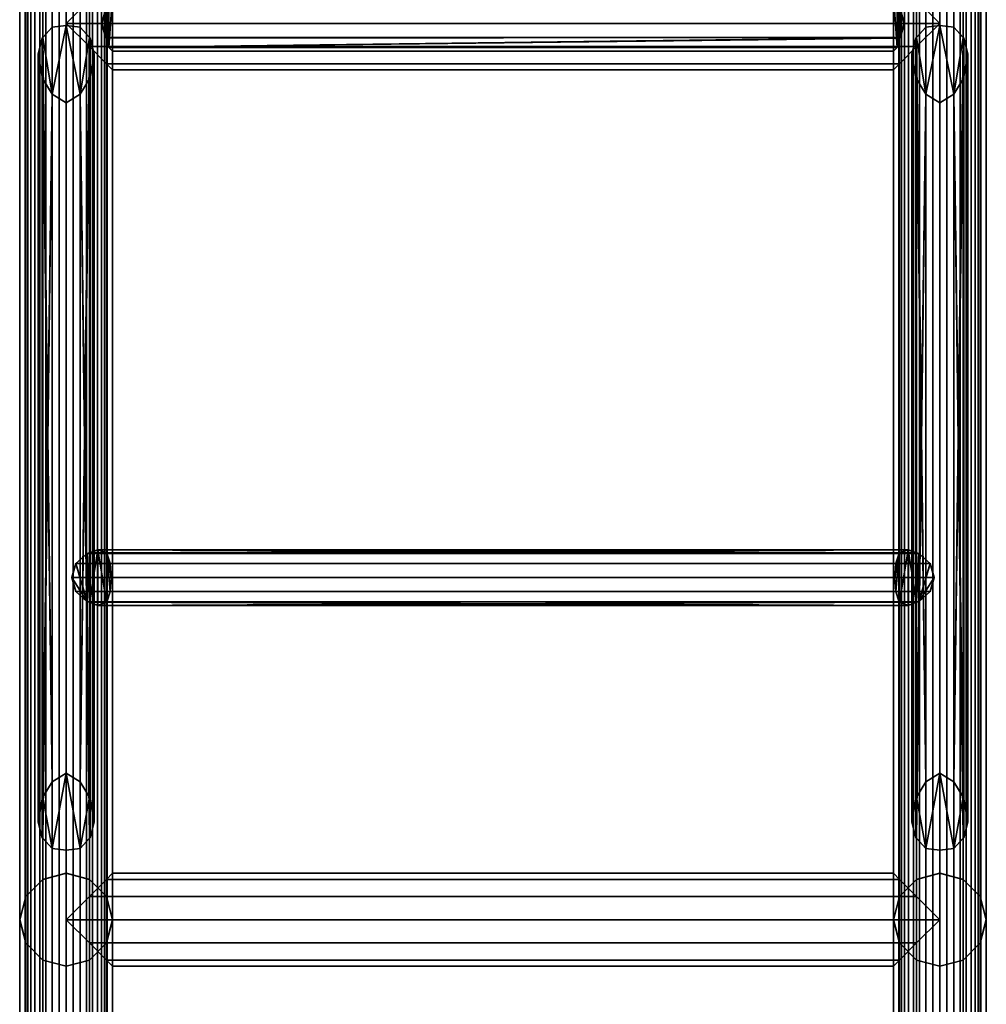
# Model space of a CAD drawing. Units: millimetres. Extents: x -260 to 260, y 0 to 5000.
# Drawn here: x -260 to 260, y 3955 to 4484 of the extents above; entities that cross this region are included whole.
import ezdxf

# ---------------------------------------------------------------- set-up
doc = ezdxf.new("R2010")
doc.units = ezdxf.units.MM
doc.layers.add('Pansy Basement', color=4, linetype='Continuous', lineweight=35)

msp = doc.modelspace()

# ---------------------------------------------------------------- meshes
at = {"layer": 'Pansy Basement'}
mesh = msp.add_polyface(dxfattribs=at)
corners = [(-235, 4999, 257), (-231.18, 4999, 256.67), (-227.48, 4999, 255.67), (-224, 4999, 254.05), (-220.86, 4999, 251.85), (-218.15, 4999, 249.14), (-215.95, 4999, 246), (-214.33, 4999, 242.52), (-213.33, 4999, 238.82), (-213, 4999, 235), (-257, 4999, 235), (-256.67, 4999, 238.82), (-255.67, 4999, 242.52), (-254.05, 4999, 246), (-251.85, 4999, 249.14), (-249.14, 4999, 251.85), (-246, 4999, 254.05), (-242.52, 4999, 255.67), (-238.82, 4999, 256.67), (-235, 1, 257), (-231.18, 1, 256.67), (-227.48, 1, 255.67), (-224, 1, 254.05), (-220.86, 1, 251.85), (-218.15, 1, 249.14), (-215.95, 1, 246), (-214.33, 1, 242.52), (-213.33, 1, 238.82), (-213, 1, 235), (-257, 1, 235), (-256.67, 1, 238.82), (-255.67, 1, 242.52), (-254.05, 1, 246), (-251.85, 1, 249.14), (-249.14, 1, 251.85), (-246, 1, 254.05), (-242.52, 1, 255.67), (-238.82, 1, 256.67), (-213.33, 4999, 231.18), (-214.33, 4999, 227.48), (-215.95, 4999, 224), (-218.15, 4999, 220.86), (-220.86, 4999, 218.15), (-224, 4999, 215.95), (-227.48, 4999, 214.33), (-231.18, 4999, 213.33), (-235, 4999, 213), (-238.82, 4999, 213.33), (-242.52, 4999, 214.33), (-246, 4999, 215.95), (-249.14, 4999, 218.15), (-251.85, 4999, 220.86), (-254.05, 4999, 224), (-255.67, 4999, 227.48), (-256.67, 4999, 231.18), (-213.33, 1, 231.18), (-214.33, 1, 227.48), (-215.95, 1, 224), (-218.15, 1, 220.86), (-220.86, 1, 218.15), (-224, 1, 215.95), (-227.48, 1, 214.33), (-231.18, 1, 213.33), (-235, 1, 213), (-238.82, 1, 213.33), (-242.52, 1, 214.33), (-246, 1, 215.95), (-249.14, 1, 218.15), (-251.85, 1, 220.86), (-254.05, 1, 224), (-255.67, 1, 227.48), (-256.67, 1, 231.18), (-256.65, 1, 222.5), (-247.5, 1, 213.35), (-235, 1, 210), (-222.5, 1, 213.35), (-213.35, 1, 222.5), (-210, 1, 235), (-213.35, 1, 247.5), (-222.5, 1, 256.65), (-235, 1, 260), (-247.5, 1, 256.65), (-256.65, 1, 247.5), (-260, 1, 235), (-260, 4999, 235), (-256.65, 4999, 247.5), (-247.5, 4999, 256.65), (-235, 4999, 260), (-222.5, 4999, 256.65), (-213.35, 4999, 247.5), (-210, 4999, 235), (-213.35, 4999, 222.5), (-222.5, 4999, 213.35), (-235, 4999, 210), (-247.5, 4999, 213.35), (-256.65, 4999, 222.5)]
mesh.append_faces([[corners[k] for k in face] for face in [(28, 9, 38, 55), (55, 38, 39, 56), (56, 39, 40, 57), (57, 40, 41, 58), (58, 41, 42, 59), (59, 42, 43, 60), (60, 43, 44, 61), (61, 44, 45, 62), (62, 45, 46, 63), (63, 46, 47, 64), (64, 47, 48, 65), (65, 48, 49, 66), (66, 49, 50, 67), (67, 50, 51, 68), (68, 51, 52, 69), (69, 52, 53, 70), (70, 53, 54, 71), (71, 54, 10, 29), (29, 10, 11, 30), (30, 11, 12, 31), (31, 12, 13, 32), (32, 13, 14, 33), (33, 14, 15, 34), (34, 15, 16, 35), (35, 16, 17, 36), (36, 17, 18, 37), (37, 18, 0, 19), (19, 0, 1, 20), (20, 1, 2, 21), (21, 2, 3, 22), (22, 3, 4, 23), (23, 4, 5, 24), (24, 5, 6, 25), (25, 6, 7, 26), (26, 7, 8, 27), (27, 8, 9, 28), (83, 82, 85, 84), (82, 81, 86, 85), (81, 80, 87, 86), (80, 79, 88, 87), (79, 78, 89, 88), (78, 77, 90, 89), (77, 76, 91, 90), (76, 75, 92, 91), (75, 74, 93, 92), (74, 73, 94, 93), (73, 72, 95, 94), (72, 83, 84, 95)]])
mesh.append_faces([[corners[k] for k in face] for face in [(80, 20, 79), (81, 37, 80), (79, 24, 78), (78, 28, 77), (57, 77, 56), (76, 60, 75), (63, 75, 62), (87, 18, 86), (88, 1, 87), (86, 14, 85), (85, 10, 84), (52, 84, 53), (95, 49, 94), (46, 94, 47)]], dxfattribs={"vtx0": -1, "vtx1": -1})
mesh.append_faces([[corners[k] for k in face] for face in [(80, 19, 20), (79, 20, 21), (79, 21, 22), (81, 33, 34), (81, 34, 35), (81, 35, 36), (81, 36, 37), (82, 29, 30), (82, 30, 31), (82, 31, 32), (82, 32, 33), (83, 69, 70), (83, 70, 71), (83, 71, 29), (72, 66, 67), (72, 67, 68), (72, 68, 69), (73, 63, 64), (73, 64, 65), (73, 65, 66), (79, 23, 24), (78, 24, 25), (78, 25, 26), (78, 27, 28), (77, 28, 55), (77, 55, 56), (57, 76, 77), (76, 59, 60), (75, 60, 61), (75, 61, 62), (63, 74, 75), (87, 0, 18), (86, 18, 17), (86, 17, 16), (88, 5, 4), (88, 4, 3), (88, 3, 2), (88, 2, 1), (89, 9, 8), (89, 8, 7), (89, 7, 6), (89, 6, 5), (90, 40, 39), (90, 39, 38), (90, 38, 9), (91, 43, 42), (91, 42, 41), (91, 41, 40), (92, 46, 45), (92, 45, 44), (92, 44, 43), (86, 15, 14), (85, 14, 13), (85, 13, 12), (85, 11, 10), (84, 10, 54), (84, 54, 53), (52, 95, 84), (95, 50, 49), (94, 49, 48), (94, 48, 47), (46, 93, 94)]], dxfattribs={"vtx0": -1, "vtx2": -1})
mesh.append_faces([[corners[k] for k in face] for face in [(37, 19, 80), (81, 82, 33), (82, 83, 29), (83, 72, 69), (72, 73, 66), (73, 74, 63), (22, 23, 79), (26, 27, 78), (57, 58, 76), (58, 59, 76), (1, 0, 87), (88, 89, 5), (89, 90, 9), (90, 91, 40), (91, 92, 43), (92, 93, 46), (16, 15, 86), (12, 11, 85), (52, 51, 95), (51, 50, 95)]], dxfattribs={"vtx1": -1, "vtx2": -1})
mesh = msp.add_polyface(dxfattribs=at)
corners = [(-231.18, 4999, -213.33), (-227.48, 4999, -214.33), (-224, 4999, -215.95), (-220.86, 4999, -218.15), (-218.15, 4999, -220.86), (-215.95, 4999, -224), (-214.33, 4999, -227.48), (-213.33, 4999, -231.18), (-213, 4999, -235), (-235, 4999, -213), (-257, 4999, -235), (-256.67, 4999, -231.18), (-255.67, 4999, -227.48), (-254.05, 4999, -224), (-251.85, 4999, -220.86), (-249.14, 4999, -218.15), (-246, 4999, -215.95), (-242.52, 4999, -214.33), (-238.82, 4999, -213.33), (-231.18, 1, -213.33), (-227.48, 1, -214.33), (-224, 1, -215.95), (-220.86, 1, -218.15), (-218.15, 1, -220.86), (-215.95, 1, -224), (-214.33, 1, -227.48), (-213.33, 1, -231.18), (-213, 1, -235), (-235, 1, -213), (-257, 1, -235), (-256.67, 1, -231.18), (-255.67, 1, -227.48), (-254.05, 1, -224), (-251.85, 1, -220.86), (-249.14, 1, -218.15), (-246, 1, -215.95), (-242.52, 1, -214.33), (-238.82, 1, -213.33), (-213.33, 4999, -238.82), (-214.33, 4999, -242.52), (-215.95, 4999, -246), (-218.15, 4999, -249.14), (-220.86, 4999, -251.85), (-224, 4999, -254.05), (-227.48, 4999, -255.67), (-231.18, 4999, -256.67), (-235, 4999, -257), (-238.82, 4999, -256.67), (-242.52, 4999, -255.67), (-246, 4999, -254.05), (-249.14, 4999, -251.85), (-251.85, 4999, -249.14), (-254.05, 4999, -246), (-255.67, 4999, -242.52), (-256.67, 4999, -238.82), (-213.33, 1, -238.82), (-214.33, 1, -242.52), (-215.95, 1, -246), (-218.15, 1, -249.14), (-220.86, 1, -251.85), (-224, 1, -254.05), (-227.48, 1, -255.67), (-231.18, 1, -256.67), (-235, 1, -257), (-238.82, 1, -256.67), (-242.52, 1, -255.67), (-246, 1, -254.05), (-249.14, 1, -251.85), (-251.85, 1, -249.14), (-254.05, 1, -246), (-255.67, 1, -242.52), (-256.67, 1, -238.82), (-256.65, 1, -247.5), (-247.5, 1, -256.65), (-235, 1, -260), (-222.5, 1, -256.65), (-213.35, 1, -247.5), (-210, 1, -235), (-213.35, 1, -222.5), (-222.5, 1, -213.35), (-235, 1, -210), (-247.5, 1, -213.35), (-256.65, 1, -222.5), (-260, 1, -235), (-260, 4999, -235), (-256.65, 4999, -222.5), (-247.5, 4999, -213.35), (-235, 4999, -210), (-222.5, 4999, -213.35), (-213.35, 4999, -222.5), (-210, 4999, -235), (-213.35, 4999, -247.5), (-222.5, 4999, -256.65), (-235, 4999, -260), (-247.5, 4999, -256.65), (-256.65, 4999, -247.5)]
mesh.append_faces([[corners[k] for k in face] for face in [(28, 9, 0, 19), (19, 0, 1, 20), (20, 1, 2, 21), (21, 2, 3, 22), (22, 3, 4, 23), (23, 4, 5, 24), (24, 5, 6, 25), (25, 6, 7, 26), (26, 7, 8, 27), (27, 8, 38, 55), (55, 38, 39, 56), (56, 39, 40, 57), (57, 40, 41, 58), (58, 41, 42, 59), (59, 42, 43, 60), (60, 43, 44, 61), (61, 44, 45, 62), (62, 45, 46, 63), (63, 46, 47, 64), (64, 47, 48, 65), (65, 48, 49, 66), (66, 49, 50, 67), (67, 50, 51, 68), (68, 51, 52, 69), (69, 52, 53, 70), (70, 53, 54, 71), (71, 54, 10, 29), (29, 10, 11, 30), (30, 11, 12, 31), (31, 12, 13, 32), (32, 13, 14, 33), (33, 14, 15, 34), (34, 15, 16, 35), (35, 16, 17, 36), (36, 17, 18, 37), (37, 18, 9, 28), (83, 82, 85, 84), (82, 81, 86, 85), (81, 80, 87, 86), (80, 79, 88, 87), (79, 78, 89, 88), (78, 77, 90, 89), (77, 76, 91, 90), (76, 75, 92, 91), (75, 74, 93, 92), (74, 73, 94, 93), (73, 72, 95, 94), (72, 83, 84, 95)]])
mesh.append_faces([[corners[k] for k in face] for face in [(80, 19, 79), (81, 37, 80), (79, 23, 78), (78, 27, 77), (57, 77, 56), (76, 60, 75), (63, 75, 62), (87, 18, 86), (88, 0, 87), (86, 14, 85), (85, 10, 84), (52, 84, 53), (95, 49, 94), (46, 94, 47)]], dxfattribs={"vtx0": -1, "vtx1": -1})
mesh.append_faces([[corners[k] for k in face] for face in [(80, 28, 19), (79, 19, 20), (79, 20, 21), (81, 33, 34), (81, 34, 35), (81, 35, 36), (81, 36, 37), (82, 29, 30), (82, 30, 31), (82, 31, 32), (82, 32, 33), (83, 69, 70), (83, 70, 71), (83, 71, 29), (72, 66, 67), (72, 67, 68), (72, 68, 69), (73, 63, 64), (73, 64, 65), (73, 65, 66), (79, 22, 23), (78, 23, 24), (78, 24, 25), (78, 26, 27), (77, 27, 55), (77, 55, 56), (57, 76, 77), (76, 59, 60), (75, 60, 61), (75, 61, 62), (63, 74, 75), (87, 9, 18), (86, 18, 17), (86, 17, 16), (88, 4, 3), (88, 3, 2), (88, 2, 1), (88, 1, 0), (89, 7, 6), (89, 6, 5), (89, 5, 4), (90, 40, 39), (90, 39, 38), (90, 38, 8), (90, 8, 7), (91, 43, 42), (91, 42, 41), (91, 41, 40), (92, 46, 45), (92, 45, 44), (92, 44, 43), (86, 15, 14), (85, 14, 13), (85, 13, 12), (85, 11, 10), (84, 10, 54), (84, 54, 53), (52, 95, 84), (95, 50, 49), (94, 49, 48), (94, 48, 47), (46, 93, 94)]], dxfattribs={"vtx0": -1, "vtx2": -1})
mesh.append_faces([[corners[k] for k in face] for face in [(37, 28, 80), (81, 82, 33), (82, 83, 29), (83, 72, 69), (72, 73, 66), (73, 74, 63), (21, 22, 79), (25, 26, 78), (57, 58, 76), (58, 59, 76), (0, 9, 87), (88, 89, 4), (89, 90, 7), (90, 91, 40), (91, 92, 43), (92, 93, 46), (16, 15, 86), (12, 11, 85), (52, 51, 95), (51, 50, 95)]], dxfattribs={"vtx1": -1, "vtx2": -1})
mesh = msp.add_polyface(dxfattribs=at)
corners = [(235, 4999, 257), (238.82, 4999, 256.67), (242.52, 4999, 255.67), (246, 4999, 254.05), (249.14, 4999, 251.85), (251.85, 4999, 249.14), (254.05, 4999, 246), (255.67, 4999, 242.52), (256.67, 4999, 238.82), (257, 4999, 235), (213, 4999, 235), (213.33, 4999, 238.82), (214.33, 4999, 242.52), (215.95, 4999, 246), (218.15, 4999, 249.14), (220.86, 4999, 251.85), (224, 4999, 254.05), (227.48, 4999, 255.67), (231.18, 4999, 256.67), (235, 1, 257), (238.82, 1, 256.67), (242.52, 1, 255.67), (246, 1, 254.05), (249.14, 1, 251.85), (251.85, 1, 249.14), (254.05, 1, 246), (255.67, 1, 242.52), (256.67, 1, 238.82), (257, 1, 235), (213, 1, 235), (213.33, 1, 238.82), (214.33, 1, 242.52), (215.95, 1, 246), (218.15, 1, 249.14), (220.86, 1, 251.85), (224, 1, 254.05), (227.48, 1, 255.67), (231.18, 1, 256.67), (256.67, 4999, 231.18), (255.67, 4999, 227.48), (254.05, 4999, 224), (251.85, 4999, 220.86), (249.14, 4999, 218.15), (246, 4999, 215.95), (242.52, 4999, 214.33), (238.82, 4999, 213.33), (235, 4999, 213), (231.18, 4999, 213.33), (227.48, 4999, 214.33), (224, 4999, 215.95), (220.86, 4999, 218.15), (218.15, 4999, 220.86), (215.95, 4999, 224), (214.33, 4999, 227.48), (213.33, 4999, 231.18), (256.67, 1, 231.18), (255.67, 1, 227.48), (254.05, 1, 224), (251.85, 1, 220.86), (249.14, 1, 218.15), (246, 1, 215.95), (242.52, 1, 214.33), (238.82, 1, 213.33), (235, 1, 213), (231.18, 1, 213.33), (227.48, 1, 214.33), (224, 1, 215.95), (220.86, 1, 218.15), (218.15, 1, 220.86), (215.95, 1, 224), (214.33, 1, 227.48), (213.33, 1, 231.18), (213.35, 1, 222.5), (222.5, 1, 213.35), (235, 1, 210), (247.5, 1, 213.35), (256.65, 1, 222.5), (260, 1, 235), (256.65, 1, 247.5), (247.5, 1, 256.65), (235, 1, 260), (222.5, 1, 256.65), (213.35, 1, 247.5), (210, 1, 235), (210, 4999, 235), (213.35, 4999, 247.5), (222.5, 4999, 256.65), (235, 4999, 260), (247.5, 4999, 256.65), (256.65, 4999, 247.5), (260, 4999, 235), (256.65, 4999, 222.5), (247.5, 4999, 213.35), (235, 4999, 210), (222.5, 4999, 213.35), (213.35, 4999, 222.5)]
mesh.append_faces([[corners[k] for k in face] for face in [(63, 46, 47, 64), (64, 47, 48, 65), (65, 48, 49, 66), (66, 49, 50, 67), (67, 50, 51, 68), (68, 51, 52, 69), (69, 52, 53, 70), (70, 53, 54, 71), (71, 54, 10, 29), (29, 10, 11, 30), (30, 11, 12, 31), (31, 12, 13, 32), (32, 13, 14, 33), (33, 14, 15, 34), (34, 15, 16, 35), (35, 16, 17, 36), (36, 17, 18, 37), (37, 18, 0, 19), (19, 0, 1, 20), (20, 1, 2, 21), (21, 2, 3, 22), (22, 3, 4, 23), (23, 4, 5, 24), (24, 5, 6, 25), (25, 6, 7, 26), (26, 7, 8, 27), (27, 8, 9, 28), (28, 9, 38, 55), (55, 38, 39, 56), (56, 39, 40, 57), (57, 40, 41, 58), (58, 41, 42, 59), (59, 42, 43, 60), (60, 43, 44, 61), (61, 44, 45, 62), (62, 45, 46, 63), (83, 82, 85, 84), (82, 81, 86, 85), (81, 80, 87, 86), (80, 79, 88, 87), (79, 78, 89, 88), (78, 77, 90, 89), (77, 76, 91, 90), (76, 75, 92, 91), (75, 74, 93, 92), (74, 73, 94, 93), (73, 72, 95, 94), (72, 83, 84, 95)]])
mesh.append_faces([[corners[k] for k in face] for face in [(80, 20, 79), (81, 37, 80), (79, 24, 78), (78, 28, 77), (57, 77, 56), (76, 60, 75), (63, 75, 62), (87, 18, 86), (88, 1, 87), (86, 14, 85), (85, 10, 84), (52, 84, 53), (95, 49, 94), (46, 94, 47)]], dxfattribs={"vtx0": -1, "vtx1": -1})
mesh.append_faces([[corners[k] for k in face] for face in [(80, 19, 20), (79, 20, 21), (79, 21, 22), (81, 33, 34), (81, 34, 35), (81, 35, 36), (81, 36, 37), (82, 29, 30), (82, 30, 31), (82, 31, 32), (82, 32, 33), (83, 69, 70), (83, 70, 71), (83, 71, 29), (72, 66, 67), (72, 67, 68), (72, 68, 69), (73, 63, 64), (73, 64, 65), (73, 65, 66), (79, 23, 24), (78, 24, 25), (78, 25, 26), (78, 27, 28), (77, 28, 55), (77, 55, 56), (57, 76, 77), (76, 59, 60), (75, 60, 61), (75, 61, 62), (63, 74, 75), (87, 0, 18), (86, 18, 17), (86, 17, 16), (88, 5, 4), (88, 4, 3), (88, 3, 2), (88, 2, 1), (89, 9, 8), (89, 8, 7), (89, 7, 6), (89, 6, 5), (90, 40, 39), (90, 39, 38), (90, 38, 9), (91, 43, 42), (91, 42, 41), (91, 41, 40), (92, 46, 45), (92, 45, 44), (92, 44, 43), (86, 15, 14), (85, 14, 13), (85, 13, 12), (85, 11, 10), (84, 10, 54), (84, 54, 53), (52, 95, 84), (95, 50, 49), (94, 49, 48), (94, 48, 47), (46, 93, 94)]], dxfattribs={"vtx0": -1, "vtx2": -1})
mesh.append_faces([[corners[k] for k in face] for face in [(37, 19, 80), (81, 82, 33), (82, 83, 29), (83, 72, 69), (72, 73, 66), (73, 74, 63), (22, 23, 79), (26, 27, 78), (57, 58, 76), (58, 59, 76), (1, 0, 87), (88, 89, 5), (89, 90, 9), (90, 91, 40), (91, 92, 43), (92, 93, 46), (16, 15, 86), (12, 11, 85), (52, 51, 95), (51, 50, 95)]], dxfattribs={"vtx1": -1, "vtx2": -1})
mesh = msp.add_polyface(dxfattribs=at)
corners = [(235, 4999, -213), (238.82, 4999, -213.33), (242.52, 4999, -214.33), (246, 4999, -215.95), (249.14, 4999, -218.15), (251.85, 4999, -220.86), (254.05, 4999, -224), (255.67, 4999, -227.48), (256.67, 4999, -231.18), (257, 4999, -235), (213.33, 4999, -231.18), (214.33, 4999, -227.48), (215.95, 4999, -224), (218.15, 4999, -220.86), (220.86, 4999, -218.15), (224, 4999, -215.95), (227.48, 4999, -214.33), (231.18, 4999, -213.33), (213, 4999, -235), (235, 1, -213), (238.82, 1, -213.33), (242.52, 1, -214.33), (246, 1, -215.95), (249.14, 1, -218.15), (251.85, 1, -220.86), (254.05, 1, -224), (255.67, 1, -227.48), (256.67, 1, -231.18), (257, 1, -235), (213.33, 1, -231.18), (214.33, 1, -227.48), (215.95, 1, -224), (218.15, 1, -220.86), (220.86, 1, -218.15), (224, 1, -215.95), (227.48, 1, -214.33), (231.18, 1, -213.33), (213, 1, -235), (256.67, 4999, -238.82), (255.67, 4999, -242.52), (254.05, 4999, -246), (251.85, 4999, -249.14), (249.14, 4999, -251.85), (246, 4999, -254.05), (242.52, 4999, -255.67), (238.82, 4999, -256.67), (235, 4999, -257), (231.18, 4999, -256.67), (227.48, 4999, -255.67), (224, 4999, -254.05), (220.86, 4999, -251.85), (218.15, 4999, -249.14), (215.95, 4999, -246), (214.33, 4999, -242.52), (213.33, 4999, -238.82), (256.67, 1, -238.82), (255.67, 1, -242.52), (254.05, 1, -246), (251.85, 1, -249.14), (249.14, 1, -251.85), (246, 1, -254.05), (242.52, 1, -255.67), (238.82, 1, -256.67), (235, 1, -257), (231.18, 1, -256.67), (227.48, 1, -255.67), (224, 1, -254.05), (220.86, 1, -251.85), (218.15, 1, -249.14), (215.95, 1, -246), (214.33, 1, -242.52), (213.33, 1, -238.82), (213.35, 1, -247.5), (222.5, 1, -256.65), (235, 1, -260), (247.5, 1, -256.65), (256.65, 1, -247.5), (260, 1, -235), (256.65, 1, -222.5), (247.5, 1, -213.35), (235, 1, -210), (222.5, 1, -213.35), (213.35, 1, -222.5), (210, 1, -235), (210, 4999, -235), (213.35, 4999, -222.5), (222.5, 4999, -213.35), (235, 4999, -210), (247.5, 4999, -213.35), (256.65, 4999, -222.5), (260, 4999, -235), (256.65, 4999, -247.5), (247.5, 4999, -256.65), (235, 4999, -260), (222.5, 4999, -256.65), (213.35, 4999, -247.5)]
mesh.append_faces([[corners[k] for k in face] for face in [(37, 18, 10, 29), (29, 10, 11, 30), (30, 11, 12, 31), (31, 12, 13, 32), (32, 13, 14, 33), (33, 14, 15, 34), (34, 15, 16, 35), (35, 16, 17, 36), (36, 17, 0, 19), (19, 0, 1, 20), (20, 1, 2, 21), (21, 2, 3, 22), (22, 3, 4, 23), (23, 4, 5, 24), (24, 5, 6, 25), (25, 6, 7, 26), (26, 7, 8, 27), (27, 8, 9, 28), (28, 9, 38, 55), (55, 38, 39, 56), (56, 39, 40, 57), (57, 40, 41, 58), (58, 41, 42, 59), (59, 42, 43, 60), (60, 43, 44, 61), (61, 44, 45, 62), (62, 45, 46, 63), (63, 46, 47, 64), (64, 47, 48, 65), (65, 48, 49, 66), (66, 49, 50, 67), (67, 50, 51, 68), (68, 51, 52, 69), (69, 52, 53, 70), (70, 53, 54, 71), (71, 54, 18, 37), (83, 82, 85, 84), (82, 81, 86, 85), (81, 80, 87, 86), (80, 79, 88, 87), (79, 78, 89, 88), (78, 77, 90, 89), (77, 76, 91, 90), (76, 75, 92, 91), (75, 74, 93, 92), (74, 73, 94, 93), (73, 72, 95, 94), (72, 83, 84, 95)]])
mesh.append_faces([[corners[k] for k in face] for face in [(80, 20, 79), (81, 36, 80), (79, 24, 78), (78, 28, 77), (57, 77, 56), (76, 60, 75), (63, 75, 62), (87, 17, 86), (88, 1, 87), (86, 13, 85), (85, 18, 84), (52, 84, 53), (95, 49, 94), (46, 94, 47)]], dxfattribs={"vtx0": -1, "vtx1": -1})
mesh.append_faces([[corners[k] for k in face] for face in [(80, 19, 20), (79, 20, 21), (79, 21, 22), (81, 32, 33), (81, 33, 34), (81, 34, 35), (81, 35, 36), (82, 37, 29), (82, 29, 30), (82, 30, 31), (82, 31, 32), (83, 69, 70), (83, 70, 71), (83, 71, 37), (72, 66, 67), (72, 67, 68), (72, 68, 69), (73, 63, 64), (73, 64, 65), (73, 65, 66), (79, 23, 24), (78, 24, 25), (78, 25, 26), (78, 27, 28), (77, 28, 55), (77, 55, 56), (57, 76, 77), (76, 59, 60), (75, 60, 61), (75, 61, 62), (63, 74, 75), (87, 0, 17), (86, 17, 16), (86, 16, 15), (88, 5, 4), (88, 4, 3), (88, 3, 2), (88, 2, 1), (89, 8, 7), (89, 7, 6), (89, 6, 5), (90, 40, 39), (90, 39, 38), (90, 38, 9), (90, 9, 8), (91, 43, 42), (91, 42, 41), (91, 41, 40), (92, 46, 45), (92, 45, 44), (92, 44, 43), (86, 14, 13), (85, 13, 12), (85, 12, 11), (85, 10, 18), (84, 18, 54), (84, 54, 53), (52, 95, 84), (95, 50, 49), (94, 49, 48), (94, 48, 47), (46, 93, 94)]], dxfattribs={"vtx0": -1, "vtx2": -1})
mesh.append_faces([[corners[k] for k in face] for face in [(36, 19, 80), (81, 82, 32), (82, 83, 37), (83, 72, 69), (72, 73, 66), (73, 74, 63), (22, 23, 79), (26, 27, 78), (57, 58, 76), (58, 59, 76), (1, 0, 87), (88, 89, 5), (89, 90, 8), (90, 91, 40), (91, 92, 43), (92, 93, 46), (15, 14, 86), (11, 10, 85), (52, 51, 95), (51, 50, 95)]], dxfattribs={"vtx1": -1, "vtx2": -1})
mesh = msp.add_polyface(dxfattribs=at)
corners = [(-222.5, 4494.5, -213.35), (-222.5, 4469.5, -213.35), (-210, 4457, -235), (-213.35, 4460.35, -222.5), (-210, 4507, -235), (-213.35, 4503.65, -222.5), (-222.5, 4469.5, -256.65), (-222.5, 4494.5, -256.65), (-213.35, 4460.35, -247.5), (-213.35, 4503.65, -247.5), (213.35, 4460.35, -247.5), (210, 4457, -235), (222.5, 4469.5, -256.65), (235, 4482, -260), (-235, 4482, -260), (222.5, 4494.5, -256.65), (213.35, 4503.65, -247.5), (210, 4507, -235), (213.35, 4503.65, -222.5), (222.5, 4494.5, -213.35), (235, 4482, -210), (-235, 4482, -210), (222.5, 4469.5, -213.35), (213.35, 4460.35, -222.5)]
mesh.append_faces([[corners[k] for k in face] for face in [(11, 2, 8, 10), (10, 8, 6, 12), (12, 6, 14, 13), (13, 14, 7, 15), (15, 7, 9, 16), (16, 9, 4, 17), (17, 4, 5, 18), (18, 5, 0, 19), (19, 0, 21, 20), (20, 21, 1, 22), (22, 1, 3, 23), (23, 3, 2, 11), (0, 1, 21), (5, 3, 1, 0), (4, 2, 3, 5), (9, 8, 2, 4), (7, 6, 8, 9), (6, 7, 14), (15, 12, 13), (16, 10, 12, 15), (17, 11, 10, 16), (18, 23, 11, 17), (19, 22, 23, 18), (22, 19, 20)]])
mesh = msp.add_polyface(dxfattribs=at)
corners = [(210, 4497, 235), (213.35, 4489.99, 247.5), (210, 4467, 235), (213.35, 4474.01, 247.5), (213.35, 4489.99, 222.5), (213.35, 4474.01, 222.5), (212.01, 4494.99, 242.5), (215.85, 4482, 250), (213.84, 4489.5, 247.99), (212.01, 4469.01, 242.5), (213.84, 4474.5, 247.99), (213.84, 4489.5, 222.01), (215.85, 4482, 220), (212.01, 4494.99, 227.5), (213.84, 4474.5, 222.01), (212.01, 4469.01, 227.5), (-212.01, 4494.99, 227.5), (-210, 4497, 235), (-213.84, 4489.5, 222.01), (-213.35, 4489.99, 222.5), (-215.85, 4482, 220), (-213.84, 4474.5, 222.01), (-212.01, 4469.01, 227.5), (-213.35, 4474.01, 222.5), (-210, 4467, 235), (-212.01, 4469.01, 242.5), (-213.84, 4474.5, 247.99), (-213.35, 4474.01, 247.5), (-215.85, 4482, 250), (-213.84, 4489.5, 247.99), (-212.01, 4494.99, 242.5), (-213.35, 4489.99, 247.5)]
mesh.append_faces([[corners[k] for k in face] for face in [(13, 16, 17, 0), (12, 20, 18, 11), (14, 21, 20, 12), (2, 24, 22, 15), (9, 25, 24, 2), (7, 28, 26, 10), (8, 29, 28, 7), (0, 17, 30, 6)]])
mesh.append_faces([[corners[k] for k in face] for face in [(4, 16, 13), (22, 5, 15), (14, 23, 21), (3, 25, 9), (30, 1, 6), (8, 31, 29), (9, 1, 3), (8, 3, 1), (14, 4, 5), (15, 0, 2), (26, 31, 27), (25, 17, 24), (22, 19, 23), (18, 23, 19)]], dxfattribs={"vtx0": -1})
mesh.append_faces([[corners[k] for k in face] for face in [(11, 16, 4), (10, 25, 3)]], dxfattribs={"vtx0": -1, "vtx1": -1})
mesh.append_faces([[corners[k] for k in face] for face in [(11, 19, 16), (22, 14, 5), (10, 27, 25), (30, 8, 1), (9, 0, 6), (9, 6, 1), (8, 10, 3), (14, 11, 4), (15, 4, 13), (15, 13, 0), (26, 29, 31), (25, 31, 30), (25, 30, 17), (22, 17, 16), (22, 16, 19), (18, 21, 23)]], dxfattribs={"vtx0": -1, "vtx2": -1})
mesh.append_faces([[corners[k] for k in face] for face in [(18, 19, 11), (26, 27, 10)]], dxfattribs={"vtx1": -1})
mesh.append_faces([[corners[k] for k in face] for face in [(22, 23, 14), (30, 31, 8)]], dxfattribs={"vtx1": -1, "vtx2": -1})
mesh.append_faces([[corners[k] for k in face] for face in [(9, 2, 0), (8, 7, 10), (14, 12, 11), (15, 5, 4), (26, 28, 29), (25, 27, 31), (22, 24, 17), (18, 20, 21)]], dxfattribs={"vtx2": -1})
mesh = msp.add_polyface(dxfattribs=at)
corners = [(-235, 4078.91, 210), (-247.5, 4066, 213.35), (-247.5, 4043.88, 213.35), (-235, 4037.38, 210), (-222.5, 4043.88, 213.35), (-222.5, 4066, 213.35), (-242.5, 4074.2, 212.01), (-242.5, 4038.24, 212.01), (-247.99, 4064.85, 213.84), (-250, 4052.55, 215.85), (-247.99, 4044.09, 213.84), (-222.01, 4044.09, 213.84), (-220, 4052.55, 215.85), (-222.01, 4064.85, 213.84), (-227.5, 4038.24, 212.01), (-227.5, 4074.2, 212.01), (-227.5, 4444.02, -212.01), (-222.5, 4452.22, -213.35), (-222.01, 4453.37, -213.84), (-220, 4465.67, -215.85), (-222.01, 4474.13, -213.84), (-222.5, 4474.34, -213.35), (-227.5, 4479.98, -212.01), (-235, 4480.84, -210), (-242.5, 4479.98, -212.01), (-247.5, 4474.34, -213.35), (-247.99, 4474.13, -213.84), (-250, 4465.67, -215.85), (-247.99, 4453.37, -213.84), (-247.5, 4452.22, -213.35), (-242.5, 4444.02, -212.01), (-235, 4439.31, -210)]
mesh.append_faces([[corners[k] for k in face] for face in [(11, 18, 19, 12), (12, 19, 20, 13), (15, 22, 23, 0), (0, 23, 24, 6), (8, 26, 27, 9), (9, 27, 28, 10), (7, 30, 31, 3), (3, 31, 16, 14)]])
mesh.append_faces([[corners[k] for k in face] for face in [(11, 17, 18), (16, 4, 14), (15, 21, 22), (20, 5, 13), (25, 6, 24), (29, 10, 28), (11, 5, 4), (14, 0, 3), (7, 1, 2), (8, 2, 1), (28, 25, 29), (30, 23, 31), (16, 21, 17), (20, 17, 21)]], dxfattribs={"vtx0": -1})
mesh.append_faces([[corners[k] for k in face] for face in [(26, 6, 25), (30, 10, 29)]], dxfattribs={"vtx0": -1, "vtx1": -1})
mesh.append_faces([[corners[k] for k in face] for face in [(11, 16, 17), (15, 20, 21), (26, 1, 6), (30, 2, 10), (11, 13, 5), (14, 5, 15), (14, 15, 0), (7, 0, 6), (7, 6, 1), (8, 10, 2), (28, 26, 25), (30, 25, 24), (30, 24, 23), (16, 23, 22), (16, 22, 21), (20, 18, 17)]], dxfattribs={"vtx0": -1, "vtx2": -1})
mesh.append_faces([[corners[k] for k in face] for face in [(8, 1, 26), (7, 2, 30)]], dxfattribs={"vtx1": -1})
mesh.append_faces([[corners[k] for k in face] for face in [(11, 4, 16), (15, 5, 20)]], dxfattribs={"vtx1": -1, "vtx2": -1})
mesh.append_faces([[corners[k] for k in face] for face in [(11, 12, 13), (14, 4, 5), (7, 3, 0), (8, 9, 10), (28, 27, 26), (30, 29, 25), (16, 31, 23), (20, 19, 18)]], dxfattribs={"vtx2": -1})
mesh = msp.add_polyface(dxfattribs=at)
corners = [(235, 4078.91, 210), (222.5, 4066, 213.35), (222.5, 4043.88, 213.35), (235, 4037.38, 210), (247.5, 4043.88, 213.35), (247.5, 4066, 213.35), (227.5, 4074.2, 212.01), (227.5, 4038.24, 212.01), (222.01, 4064.85, 213.84), (220, 4052.55, 215.85), (222.01, 4044.09, 213.84), (247.99, 4044.09, 213.84), (250, 4052.55, 215.85), (247.99, 4064.85, 213.84), (242.5, 4038.24, 212.01), (242.5, 4074.2, 212.01), (242.5, 4444.02, -212.01), (247.5, 4452.22, -213.35), (247.99, 4453.37, -213.84), (250, 4465.67, -215.85), (247.99, 4474.13, -213.84), (247.5, 4474.34, -213.35), (242.5, 4479.98, -212.01), (235, 4480.84, -210), (227.5, 4479.98, -212.01), (222.5, 4474.34, -213.35), (222.01, 4474.13, -213.84), (220, 4465.67, -215.85), (222.01, 4453.37, -213.84), (222.5, 4452.22, -213.35), (227.5, 4444.02, -212.01), (235, 4439.31, -210)]
mesh.append_faces([[corners[k] for k in face] for face in [(11, 18, 19, 12), (12, 19, 20, 13), (15, 22, 23, 0), (0, 23, 24, 6), (8, 26, 27, 9), (9, 27, 28, 10), (7, 30, 31, 3), (3, 31, 16, 14)]])
mesh.append_faces([[corners[k] for k in face] for face in [(11, 17, 18), (16, 4, 14), (15, 21, 22), (20, 5, 13), (25, 6, 24), (29, 10, 28), (11, 5, 4), (14, 0, 3), (7, 1, 2), (8, 2, 1), (28, 25, 29), (30, 23, 31), (16, 21, 17), (20, 17, 21)]], dxfattribs={"vtx0": -1})
mesh.append_faces([[corners[k] for k in face] for face in [(26, 6, 25), (30, 10, 29)]], dxfattribs={"vtx0": -1, "vtx1": -1})
mesh.append_faces([[corners[k] for k in face] for face in [(11, 16, 17), (15, 20, 21), (26, 1, 6), (30, 2, 10), (11, 13, 5), (14, 5, 15), (14, 15, 0), (7, 0, 6), (7, 6, 1), (8, 10, 2), (28, 26, 25), (30, 25, 24), (30, 24, 23), (16, 23, 22), (16, 22, 21), (20, 18, 17)]], dxfattribs={"vtx0": -1, "vtx2": -1})
mesh.append_faces([[corners[k] for k in face] for face in [(8, 1, 26), (7, 2, 30)]], dxfattribs={"vtx1": -1})
mesh.append_faces([[corners[k] for k in face] for face in [(11, 4, 16), (15, 5, 20)]], dxfattribs={"vtx1": -1, "vtx2": -1})
mesh.append_faces([[corners[k] for k in face] for face in [(11, 12, 13), (14, 4, 5), (7, 3, 0), (8, 9, 10), (28, 27, 26), (30, 29, 25), (16, 31, 23), (20, 19, 18)]], dxfattribs={"vtx2": -1})
mesh = msp.add_polyface(dxfattribs=at)
corners = [(-213.35, 4170.73, -222.5), (-222.5, 4170.73, -213.35), (-222.5, 4197.27, -213.35), (-213.35, 4197.27, -222.5), (-210.8, 4184, -232.01), (-211.4, 4176.5, -229.77), (-213.04, 4171.01, -223.65), (-217.92, 4169, -217.92), (-223.65, 4171.01, -213.04), (-229.77, 4176.5, -211.4), (-232.01, 4184, -210.8), (-213.04, 4196.99, -223.65), (-211.4, 4191.5, -229.77), (-217.92, 4199, -217.92), (-229.77, 4191.5, -211.4), (-223.65, 4196.99, -213.04), (213.04, 4171.01, 223.65), (211.4, 4176.5, 229.77), (210.8, 4184, 232.01), (211.4, 4191.5, 229.77), (213.04, 4196.99, 223.65), (213.35, 4197.27, 222.5), (217.92, 4199, 217.92), (222.5, 4197.27, 213.35), (223.65, 4196.99, 213.04), (229.77, 4191.5, 211.4), (232.01, 4184, 210.8), (229.77, 4176.5, 211.4), (223.65, 4171.01, 213.04), (222.5, 4170.73, 213.35), (217.92, 4169, 217.92), (213.35, 4170.73, 222.5)]
mesh.append_faces([[corners[k] for k in face] for face in [(8, 16, 17, 9), (9, 17, 18, 10), (10, 18, 19, 14), (14, 19, 20, 15), (11, 24, 25, 12), (12, 25, 26, 4), (4, 26, 27, 5), (5, 27, 28, 6)]])
mesh.append_faces([[corners[k] for k in face] for face in [(21, 15, 20), (23, 13, 22), (7, 29, 30), (28, 0, 6), (8, 31, 16), (30, 1, 7), (11, 0, 3), (13, 1, 2), (8, 2, 1), (20, 31, 21), (22, 29, 23), (28, 23, 29)]], dxfattribs={"vtx0": -1})
mesh.append_faces([[corners[k] for k in face] for face in [(22, 15, 21), (24, 13, 23)]], dxfattribs={"vtx0": -1, "vtx1": -1})
mesh.append_faces([[corners[k] for k in face] for face in [(22, 2, 15), (24, 3, 13), (7, 28, 29), (8, 30, 31), (11, 4, 5), (11, 5, 6), (11, 6, 0), (13, 0, 7), (13, 7, 1), (8, 10, 14), (8, 14, 15), (8, 15, 2), (20, 18, 17), (20, 17, 16), (20, 16, 31), (22, 31, 30), (22, 30, 29), (28, 26, 25), (28, 25, 24), (28, 24, 23)]], dxfattribs={"vtx0": -1, "vtx2": -1})
mesh.append_faces([[corners[k] for k in face] for face in [(13, 2, 22), (11, 3, 24)]], dxfattribs={"vtx1": -1})
mesh.append_faces([[corners[k] for k in face] for face in [(7, 0, 28), (8, 1, 30)]], dxfattribs={"vtx1": -1, "vtx2": -1})
mesh.append_faces([[corners[k] for k in face] for face in [(11, 12, 4), (13, 3, 0), (8, 9, 10), (20, 19, 18), (22, 21, 31), (28, 27, 26)]], dxfattribs={"vtx2": -1})
mesh = msp.add_polyface(dxfattribs=at)
corners = [(-213.35, 4012.5, 222.5), (-213.35, 3987.5, 222.5), (-235, 3975, 210), (-222.5, 3978.35, 213.35), (-235, 4025, 210), (-222.5, 4021.65, 213.35), (-256.65, 3987.5, 222.5), (-256.65, 4012.5, 222.5), (-247.5, 3978.35, 213.35), (-247.5, 4021.65, 213.35), (-247.5, 3978.35, -213.35), (-235, 3975, -210), (-256.65, 3987.5, -222.5), (-260, 4000, -235), (-260, 4000, 235), (-256.65, 4012.5, -222.5), (-247.5, 4021.65, -213.35), (-235, 4025, -210), (-222.5, 4021.65, -213.35), (-213.35, 4012.5, -222.5), (-210, 4000, -235), (-210, 4000, 235), (-213.35, 3987.5, -222.5), (-222.5, 3978.35, -213.35)]
mesh.append_faces([[corners[k] for k in face] for face in [(11, 2, 8, 10), (10, 8, 6, 12), (12, 6, 14, 13), (13, 14, 7, 15), (15, 7, 9, 16), (16, 9, 4, 17), (17, 4, 5, 18), (18, 5, 0, 19), (19, 0, 21, 20), (20, 21, 1, 22), (22, 1, 3, 23), (23, 3, 2, 11), (0, 1, 21), (5, 3, 1, 0), (4, 2, 3, 5), (9, 8, 2, 4), (7, 6, 8, 9), (6, 7, 14), (15, 12, 13), (16, 10, 12, 15), (17, 11, 10, 16), (18, 23, 11, 17), (19, 22, 23, 18), (22, 19, 20)]])
mesh = msp.add_polyface(dxfattribs=at)
corners = [(-222.5, 4012.5, -213.35), (-222.5, 3987.5, -213.35), (-210, 3975, -235), (-213.35, 3978.35, -222.5), (-210, 4025, -235), (-213.35, 4021.65, -222.5), (-222.5, 3987.5, -256.65), (-222.5, 4012.5, -256.65), (-213.35, 3978.35, -247.5), (-213.35, 4021.65, -247.5), (213.35, 3978.35, -247.5), (210, 3975, -235), (222.5, 3987.5, -256.65), (235, 4000, -260), (-235, 4000, -260), (222.5, 4012.5, -256.65), (213.35, 4021.65, -247.5), (210, 4025, -235), (213.35, 4021.65, -222.5), (222.5, 4012.5, -213.35), (235, 4000, -210), (-235, 4000, -210), (222.5, 3987.5, -213.35), (213.35, 3978.35, -222.5)]
mesh.append_faces([[corners[k] for k in face] for face in [(11, 2, 8, 10), (10, 8, 6, 12), (12, 6, 14, 13), (13, 14, 7, 15), (15, 7, 9, 16), (16, 9, 4, 17), (17, 4, 5, 18), (18, 5, 0, 19), (19, 0, 21, 20), (20, 21, 1, 22), (22, 1, 3, 23), (23, 3, 2, 11), (0, 1, 21), (5, 3, 1, 0), (4, 2, 3, 5), (9, 8, 2, 4), (7, 6, 8, 9), (6, 7, 14), (15, 12, 13), (16, 10, 12, 15), (17, 11, 10, 16), (18, 23, 11, 17), (19, 22, 23, 18), (22, 19, 20)]])
mesh = msp.add_polyface(dxfattribs=at)
corners = [(222.5, 4012.5, 213.35), (222.5, 3987.5, 213.35), (210, 3975, 235), (213.35, 3978.35, 222.5), (210, 4025, 235), (213.35, 4021.65, 222.5), (222.5, 3987.5, 256.65), (222.5, 4012.5, 256.65), (213.35, 3978.35, 247.5), (213.35, 4021.65, 247.5), (-213.35, 3978.35, 247.5), (-210, 3975, 235), (-222.5, 3987.5, 256.65), (-235, 4000, 260), (235, 4000, 260), (-222.5, 4012.5, 256.65), (-213.35, 4021.65, 247.5), (-210, 4025, 235), (-213.35, 4021.65, 222.5), (-222.5, 4012.5, 213.35), (-235, 4000, 210), (235, 4000, 210), (-222.5, 3987.5, 213.35), (-213.35, 3978.35, 222.5)]
mesh.append_faces([[corners[k] for k in face] for face in [(11, 2, 8, 10), (10, 8, 6, 12), (12, 6, 14, 13), (13, 14, 7, 15), (15, 7, 9, 16), (16, 9, 4, 17), (17, 4, 5, 18), (18, 5, 0, 19), (19, 0, 21, 20), (20, 21, 1, 22), (22, 1, 3, 23), (23, 3, 2, 11), (0, 1, 21), (5, 3, 1, 0), (4, 2, 3, 5), (9, 8, 2, 4), (7, 6, 8, 9), (6, 7, 14), (15, 12, 13), (16, 10, 12, 15), (17, 11, 10, 16), (18, 23, 11, 17), (19, 22, 23, 18), (22, 19, 20)]])
mesh = msp.add_polyface(dxfattribs=at)
corners = [(213.35, 4012.5, -222.5), (213.35, 3987.5, -222.5), (235, 3975, -210), (222.5, 3978.35, -213.35), (235, 4025, -210), (222.5, 4021.65, -213.35), (256.65, 3987.5, -222.5), (256.65, 4012.5, -222.5), (247.5, 3978.35, -213.35), (247.5, 4021.65, -213.35), (247.5, 3978.35, 213.35), (235, 3975, 210), (256.65, 3987.5, 222.5), (260, 4000, 235), (260, 4000, -235), (256.65, 4012.5, 222.5), (247.5, 4021.65, 213.35), (235, 4025, 210), (222.5, 4021.65, 213.35), (213.35, 4012.5, 222.5), (210, 4000, 235), (210, 4000, -235), (213.35, 3987.5, 222.5), (222.5, 3978.35, 213.35)]
mesh.append_faces([[corners[k] for k in face] for face in [(11, 2, 8, 10), (10, 8, 6, 12), (12, 6, 14, 13), (13, 14, 7, 15), (15, 7, 9, 16), (16, 9, 4, 17), (17, 4, 5, 18), (18, 5, 0, 19), (19, 0, 21, 20), (20, 21, 1, 22), (22, 1, 3, 23), (23, 3, 2, 11), (0, 1, 21), (5, 3, 1, 0), (4, 2, 3, 5), (9, 8, 2, 4), (7, 6, 8, 9), (6, 7, 14), (15, 12, 13), (16, 10, 12, 15), (17, 11, 10, 16), (18, 23, 11, 17), (19, 22, 23, 18), (22, 19, 20)]])

doc.saveas('drawing.dxf')
